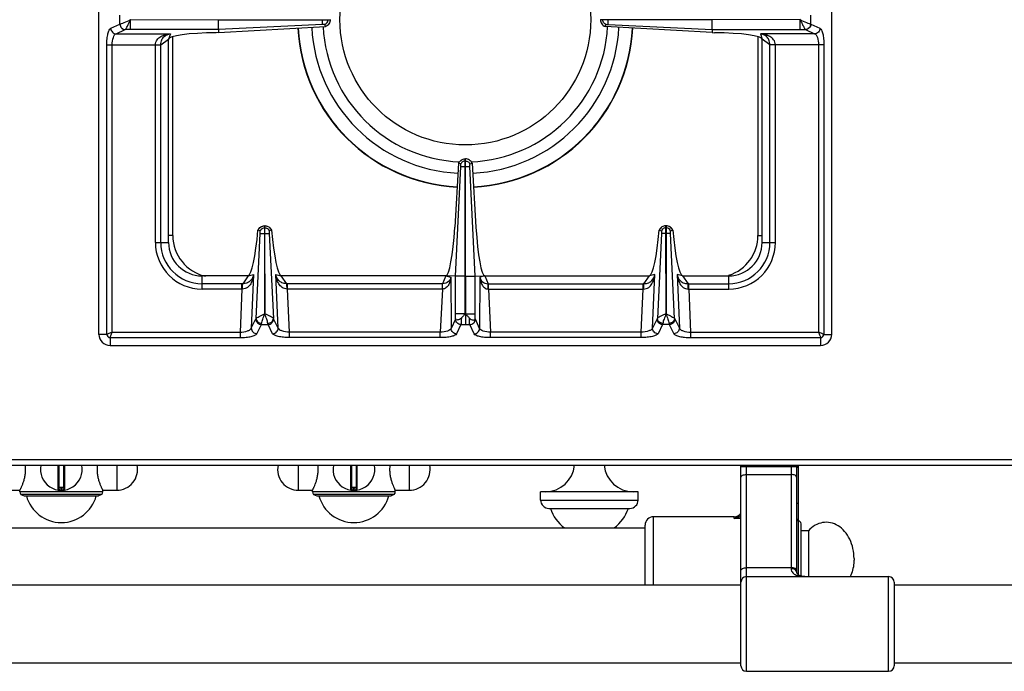
# Model space of a CAD drawing. Units: millimetres. Extents: x 226 to 2636, y -3 to 1916.
# Drawn here: x 923 to 1277, y -3 to 231 of the extents above; entities that cross this region are included whole.
import ezdxf

# ---------------------------------------------------------------- set-up
doc = ezdxf.new("R2010")
doc.units = ezdxf.units.MM
doc.header["$LTSCALE"] = 165
doc.layers.get('0').update_dxf_attribs({"linetype": 'CONTINUOUS'})
doc.layers.add('AXES', color=7, linetype='CONTINUOUS')

msp = doc.modelspace()

# ---------------------------------------------------------------- linework, layer by layer
at = {"color": 7, "linetype": 'CONTINUOUS'}
for p, q in [((951.75, 117.86), (951.75, 623.86)), ((1214.75, 117.86), (1214.75, 623.86)), ((994.66, 230.81), (1034.75, 230.81)), ((994.66, 227.28), (994.66, 230.81)), ((1034.75, 230.91), (1034.75, 230.81)), ((1131.75, 230.91), (1131.75, 230.81)), ((1171.83, 230.81), (1131.75, 230.81)), ((1171.83, 227.28), (1171.83, 230.81)), ((994.7, 226.19), (993.86, 226.18)), ((994.67, 227.28), (994.7, 226.19)), ((994.7, 226.19), (1033.1, 228.37)), ((1033.11, 228.38), (1032.84, 229.13)), ((1133.39, 228.38), (1133.66, 229.13)), ((1171.8, 226.19), (1133.39, 228.37)), ((1171.82, 227.28), (1171.8, 226.19)), ((1171.8, 226.19), (1172.64, 226.18)), ((976.75, 150.86), (976.75, 223.86)), ((1189.75, 150.86), (1189.75, 223.86)), ((1083.15, 180.86), (1083.35, 180.86)), ((1083.15, 138.78), (1083.15, 180.86)), ((1083.35, 138.78), (1083.35, 180.86)), ((1080.82, 179.34), (1079.45, 156.3)), ((1079.73, 138.78), (1081.62, 178.11)), ((1079.74, 138.78), (1081.62, 178.11)), ((1081.58, 179.05), (1080.82, 179.34)), ((1081.58, 179.04), (1080.82, 179.34)), ((1086.76, 138.78), (1084.87, 178.11)), ((1086.76, 138.78), (1084.87, 178.11)), ((1084.92, 179.04), (1085.68, 179.34)), ((1084.92, 179.05), (1085.68, 179.34)), ((1085.68, 179.34), (1087.05, 156.3)), ((1011.2, 156.86), (1011.3, 156.86)), ((1011.2, 156.86), (1011.2, 154.11)), ((1011.3, 154.11), (1011.3, 156.86)), ((1155.3, 156.86), (1155.2, 156.86)), ((1155.2, 154.11), (1155.2, 156.86)), ((1155.3, 156.86), (1155.3, 154.11)), ((1008.86, 155.29), (1008.82, 155.3)), ((1009.62, 155.02), (1008.86, 155.29)), ((1011.2, 154.11), (1011.27, 125.23)), ((1011.27, 125.23), (1011.3, 154.11)), ((1013.64, 155.29), (1012.87, 155.02)), ((1013.67, 155.3), (1013.64, 155.29)), ((1152.82, 155.3), (1152.86, 155.29)), ((1152.86, 155.29), (1153.62, 155.02)), ((1155.27, 125.23), (1155.2, 154.11)), ((1155.3, 154.11), (1155.27, 125.23)), ((1156.87, 155.02), (1157.64, 155.29)), ((1157.64, 155.29), (1157.67, 155.3)), ((1005.34, 138.86), (988.75, 138.86)), ((1076.25, 138.86), (1017.16, 138.86)), ((1079.73, 138.78), (1076.25, 138.86)), ((1079.73, 123.6), (1079.73, 138.78)), ((1083.15, 138.78), (1083.24, 125.24)), ((1083.35, 138.78), (1083.29, 125.24)), ((1086.76, 138.78), (1090.25, 138.86)), ((1086.76, 123.6), (1086.76, 138.78)), ((1090.25, 138.86), (1149.34, 138.86)), ((1161.16, 138.86), (1177.75, 138.86)), ((955.75, 113.86), (1210.75, 113.86)), ((227.75, 70.86), (1628.75, 70.86)), ((937.25, 70.86), (937.25, 62.16)), ((939.25, 62.16), (939.25, 70.86)), ((1042.25, 70.86), (1042.25, 62.16)), ((1044.25, 62.16), (1044.25, 70.86)), ((1182.15, 28.86), (1182.15, 70.86)), ((1202.15, 70.86), (1202.15, 32.61)), ((1202.75, 70.86), (1202.75, 31.48)), ((952.75, 60.4), (923.75, 60.4)), ((923.75, 60.4), (924.9, 59.86)), ((939.05, 62.86), (937.45, 62.86)), ((952.75, 60.4), (951.6, 59.86)), ((1057.75, 60.4), (1028.75, 60.4)), ((1028.75, 60.4), (1029.9, 59.86)), ((1044.05, 62.86), (1042.45, 62.86)), ((1057.75, 60.4), (1056.6, 59.86)), ((1110.25, 58.36), (1110.25, 61.36)), ((1145.25, 58.36), (1145.25, 61.36)), ((924.9, 59.86), (951.6, 59.86)), ((1029.9, 59.86), (1056.6, 59.86)), ((1113.25, 55.36), (1142.25, 55.36)), ((1179.75, 52.36), (1150.75, 52.36)), ((1203.75, 31.04), (1203.75, 49.86)), ((1147.75, 27.86), (1147.75, 49.36)), ((1182.15, -1.14), (1182.15, 28.86)), ((1237.15, 28.86), (1237.15, -1.14))]:
    msp.add_line(p, q, dxfattribs=at)
at = {"color": 9, "linetype": 'CONTINUOUS'}
for p, q in [((959.26, 229.25), (959.26, 232.47)), ((963.12, 230.86), (994.66, 230.81)), ((963.12, 227.28), (963.12, 230.81)), ((1032, 230.81), (1032, 230.91)), ((1033.98, 230.81), (1033.98, 230.91)), ((1132.51, 230.81), (1132.51, 230.91)), ((1134.5, 230.81), (1134.5, 230.91)), ((1203.37, 230.86), (1171.83, 230.81)), ((1203.37, 227.28), (1203.37, 230.81)), ((1207.24, 229.25), (1207.24, 232.47)), ((955.98, 227.75), (959.26, 229.25)), ((957.91, 225.76), (961.19, 227.27)), ((959.26, 229.25), (959.3, 229.26)), ((961.19, 227.27), (961.21, 227.28)), ((994.67, 227.28), (961.21, 227.28)), ((1032, 229.14), (994.67, 227.28)), ((1134.5, 229.14), (1171.82, 227.28)), ((1171.82, 227.28), (1205.28, 227.28)), ((1205.28, 227.28), (1205.3, 227.27)), ((1205.3, 227.27), (1208.59, 225.76)), ((1207.2, 229.26), (1207.24, 229.25)), ((1207.24, 229.25), (1210.52, 227.75)), ((957.91, 225.76), (977.38, 225.76)), ((973.93, 221.85), (976.75, 223.86)), ((977.38, 225.76), (976.75, 223.86)), ((978.25, 153.36), (978.25, 224.76)), ((1188.25, 224.76), (1188.25, 153.36)), ((1208.59, 225.76), (1189.12, 225.76)), ((1189.12, 225.76), (1189.75, 223.86)), ((1192.57, 221.85), (1189.75, 223.86)), ((954.57, 221.79), (973.93, 221.79)), ((954.57, 117.86), (954.57, 221.79)), ((956.5, 118.61), (956.5, 221.79)), ((972, 150.86), (972, 221.79)), ((973.93, 150.86), (973.93, 221.85)), ((1192.57, 150.86), (1192.57, 221.85)), ((1211.93, 221.79), (1192.57, 221.79)), ((1194.5, 150.86), (1194.5, 221.79)), ((1210, 221.79), (1210, 118.61)), ((1211.93, 221.79), (1211.93, 117.86)), ((1083.25, 178.11), (1083.25, 180.86)), ((1081.62, 178.11), (1084.87, 178.11)), ((1083.15, 180.09), (1083.35, 180.09)), ((1083.24, 125.24), (1083.25, 178.11)), ((1011.2, 156.09), (1011.3, 156.09)), ((1155.3, 156.09), (1155.2, 156.09)), ((978.25, 153.36), (976.75, 153.36)), ((1008.15, 123.6), (1009.64, 154.12)), ((1011.2, 154.11), (1011.3, 154.11)), ((1012.86, 154.11), (1014.35, 123.6)), ((1153.64, 154.11), (1152.15, 123.6)), ((1155.3, 154.11), (1155.2, 154.11)), ((1158.35, 123.6), (1156.86, 154.12)), ((1188.25, 153.36), (1189.75, 153.36)), ((972, 150.86), (976.75, 150.86)), ((1189.75, 150.86), (1194.5, 150.86)), ((988.75, 134.11), (988.75, 138.86)), ((1005.34, 138.86), (1003.33, 136.04)), ((1005.34, 138.86), (1007.27, 139.31)), ((1007.27, 139.31), (1006.43, 120.11)), ((1015.23, 139.31), (1017.16, 138.86)), ((1016.07, 120.11), (1015.23, 139.31)), ((1019.16, 136.04), (1017.16, 138.86)), ((1076.25, 138.86), (1075.04, 136.04)), ((1076.25, 138.86), (1078.03, 138.4)), ((1078.03, 138.4), (1078.14, 119.98)), ((1083.15, 138.78), (1079.73, 138.78)), ((1083.35, 138.78), (1086.76, 138.78)), ((1088.47, 138.4), (1088.36, 119.98)), ((1090.25, 138.86), (1088.47, 138.4)), ((1090.25, 138.86), (1091.45, 136.04)), ((1147.33, 136.04), (1149.34, 138.86)), ((1151.27, 139.31), (1149.34, 138.86)), ((1150.43, 120.11), (1151.27, 139.31)), ((1161.16, 138.86), (1159.23, 139.31)), ((1159.23, 139.31), (1160.07, 120.11)), ((1161.16, 138.86), (1163.16, 136.04)), ((1177.75, 134.11), (1177.75, 138.86)), ((1003.07, 136.04), (988.75, 136.04)), ((1003.07, 134.11), (1003.07, 136.04)), ((1075.04, 136.04), (1019.43, 136.04)), ((1019.43, 134.11), (1019.43, 136.04)), ((1074.99, 134.11), (1074.99, 136.04)), ((1091.45, 136.04), (1147.07, 136.04)), ((1091.5, 134.11), (1091.5, 136.04)), ((1147.07, 134.11), (1147.07, 136.04)), ((1163.43, 136.04), (1177.75, 136.04)), ((1163.43, 134.11), (1163.43, 136.04)), ((1003.07, 134.11), (988.75, 134.11)), ((1003.07, 134.11), (1002.39, 118.61)), ((1074.99, 134.11), (1019.43, 134.11)), ((1020.11, 118.61), (1019.43, 134.11)), ((1074.99, 134.11), (1074.26, 118.61)), ((1091.5, 134.11), (1147.07, 134.11)), ((1091.5, 134.11), (1092.24, 118.61)), ((1146.39, 118.61), (1147.07, 134.11)), ((1163.43, 134.11), (1177.75, 134.11)), ((1163.43, 134.11), (1164.11, 118.61)), ((1083.15, 125.24), (1079.73, 125.24)), ((1083.26, 125.29), (1083.25, 121.37)), ((1083.35, 125.24), (1086.76, 125.24)), ((1006.43, 120.11), (1008.08, 123.39)), ((1008.41, 118.09), (1010.06, 121.37)), ((1010.06, 121.37), (1012.44, 121.37)), ((1014.09, 118.09), (1012.44, 121.37)), ((1016.07, 120.11), (1014.42, 123.39)), ((1079.66, 123.3), (1078.14, 119.98)), ((1081.64, 121.37), (1080.12, 118.05)), ((1081.64, 121.37), (1084.85, 121.37)), ((1086.38, 118.05), (1084.85, 121.37)), ((1088.36, 119.98), (1086.84, 123.3)), ((1152.08, 123.39), (1150.43, 120.11)), ((1154.06, 121.37), (1152.41, 118.09)), ((1156.44, 121.37), (1154.06, 121.37)), ((1156.44, 121.37), (1158.09, 118.09)), ((1158.42, 123.39), (1160.07, 120.11)), ((954.57, 117.86), (951.75, 117.86)), ((955.75, 116.68), (1002.39, 116.68)), ((955.75, 116.68), (955.75, 113.86)), ((956.5, 118.61), (1002.39, 118.61)), ((1002.39, 118.61), (1002.39, 116.68)), ((1074.26, 118.61), (1020.11, 118.61)), ((1020.11, 116.68), (1020.11, 118.61)), ((1074.26, 116.68), (1020.11, 116.68)), ((1074.26, 116.68), (1074.26, 118.61)), ((1146.39, 118.61), (1092.24, 118.61)), ((1092.24, 116.68), (1092.24, 118.61)), ((1146.39, 116.68), (1092.24, 116.68)), ((1146.39, 116.68), (1146.39, 118.61)), ((1164.11, 118.61), (1210, 118.61)), ((1164.11, 118.61), (1164.11, 116.68)), ((1164.11, 116.68), (1210.75, 116.68)), ((1210.75, 116.68), (1210.75, 113.86)), ((1211.93, 117.86), (1214.75, 117.86)), ((225.75, 72.86), (1630.75, 72.86)), ((937.02, 70.86), (937.02, 61.96)), ((937.45, 62.86), (937.45, 70.86)), ((939.05, 70.86), (939.05, 62.86)), ((939.48, 61.96), (939.48, 70.86)), ((1042.02, 70.86), (1042.02, 61.96)), ((1042.45, 62.86), (1042.45, 70.86)), ((1044.05, 70.86), (1044.05, 62.86)), ((1044.48, 61.96), (1044.48, 70.86)), ((1184.15, -3.14), (1184.15, 70.86)), ((1200.15, 70.86), (1200.15, 33.67)), ((1182.15, 70.36), (1202.15, 70.36)), ((1184.15, 67.54), (1200.15, 67.54)), ((1202.75, 70.56), (1202.15, 70.56)), ((939.25, 62.66), (937.25, 62.66)), ((938.15, 62.86), (938.15, 62.06)), ((938.15, 62.06), (938.15, 61.86)), ((938.35, 62.06), (938.35, 62.86)), ((938.35, 62.06), (938.35, 61.86)), ((1044.25, 62.66), (1042.25, 62.66)), ((1043.15, 62.86), (1043.15, 62.06)), ((1043.15, 62.06), (1043.15, 61.86)), ((1043.35, 62.06), (1043.35, 62.86)), ((1043.35, 62.06), (1043.35, 61.86)), ((1110.25, 58.36), (1145.25, 58.36)), ((1150.75, 27.86), (1150.75, 52.36)), ((1179.75, 51.7), (1179.75, 52.36)), ((1182.15, 51.7), (1179.75, 51.7)), ((1200.15, 34.04), (1184.15, 34.04)), ((1235.15, -3.14), (1235.15, 30.86))]:
    msp.add_line(p, q, dxfattribs=at)
at = {"color": 7, "linetype": 'CONTINUOUS'}
msp.add_lwpolyline([(1205.07, 30.86), (1204.55, 30.88), (1203.97, 30.97), (1203.45, 31.12), (1203.02, 31.31), (1202.68, 31.52), (1202.44, 31.76), (1202.28, 32.01), (1202.18, 32.31), (1202.15, 32.61)], dxfattribs=at)
for centre, radius, start, end in [((1083.25, 230.86), 60.2, 182.9163, 267.1994), ((1083.25, 230.86), 55.2, 182.876, 267.2529), ((1083.25, 230.86), 51.1, 182.8508, 267.6955), ((1083.25, 230.86), 51.1, 272.3045, 357.1492), ((1083.25, 230.86), 55.2, 272.7471, 357.124), ((1083.25, 230.86), 60.2, 272.8006, 357.0837), ((1011.32, 154.15), 2.75, 144.934, 155.207), ((1011.25, 154.3), 2.56, 91.0882, 93.0695), ((1011.25, 154.3), 2.56, 86.9267, 88.9118), ((1155.25, 154.3), 2.56, 91.0882, 93.0733), ((1155.25, 154.3), 2.56, 86.9305, 88.9118), ((1155.18, 154.15), 2.75, 24.793, 35.066), ((1011.18, 154.15), 2.74, 24.784, 28.0953), ((1155.31, 154.15), 2.74, 151.9047, 155.216), ((988.75, 150.86), 12, 180, 270), ((1177.75, 150.86), 12, 270, 360), ((955.75, 117.86), 4, 180, 270), ((1210.75, 117.86), 4, 270, 360), ((938.25, 69.36), 7.5, 168.4356, 11.5644), ((1043.25, 69.36), 7.5, 168.4356, 11.5644), ((937.05, 62.16), 0.2, 260.5386, 360), ((937.45, 62.66), 0.2, 90, 180), ((939.05, 62.66), 0.2, 0, 90), ((939.45, 62.16), 0.2, 180, 279.4614), ((1042.05, 62.16), 0.2, 260.5386, 360), ((1042.45, 62.66), 0.2, 90, 180), ((1044.05, 62.66), 0.2, 0, 90), ((1044.45, 62.16), 0.2, 180, 279.4614), ((1113.25, 58.36), 3, 180, 270), ((1142.25, 58.36), 3, 270, 360), ((1179.75, 55.36), 3, 270, 322.9589), ((1150.75, 49.36), 3, 90, 180), ((1202.75, 49.86), 1, 0, 90), ((1184.15, 28.86), 2, 90, 180), ((1235.15, 28.86), 2, 0, 90), ((1184.15, -1.14), 2, 180, 270), ((1235.15, -1.14), 2, 270, 360)]:
    msp.add_arc(centre, radius, start, end, dxfattribs=at)
at = {"color": 9, "linetype": 'CONTINUOUS'}
for centre, radius, start, end in [((1083.25, 230.86), 60.08, 182.9067, 267.1993), ((1083.25, 230.86), 60.08, 272.8007, 357.0933), ((993.25, 153.36), 15, 180, 257.6197), ((1173.25, 153.36), 15, 287.9206, 360), ((988.75, 150.86), 16.75, 180, 270), ((988.75, 150.86), 14.82, 180, 270), ((1177.75, 150.86), 16.75, 270, 360), ((1177.75, 150.86), 14.82, 270, 360), ((1003.07, 113.65), 22.39, 89.3132, 90.0003), ((1019.43, 113.65), 22.39, 89.9997, 90.6868), ((1147.07, 113.65), 22.39, 89.3132, 90.0003), ((1163.43, 113.65), 22.39, 89.9997, 90.6868), ((1003.28, 124.12), 9.99, 90.2193, 91.2472), ((1019.21, 124.12), 9.99, 88.7528, 89.7807), ((1147.28, 124.12), 9.99, 90.2193, 91.2472), ((1163.21, 124.12), 9.99, 88.7528, 89.7807), ((938.25, 69.36), 7.3, 269.2158, 270.7842), ((1043.25, 69.36), 7.3, 269.2158, 270.7842), ((1179.19, 55.78), 3.7, 321.3862, 322.8878), ((1201.36, 32.52), 0.806, 31.4333, 34.8612)]:
    msp.add_arc(centre, radius, start, end, dxfattribs=at)
at = {"color": 7, "linetype": 'CONTINUOUS'}
for centre, major_axis, ratio, start_param, end_param in [((995.75, 223.86), (19, 0), 0.122785, 1.670592, 3.141593), ((1170.75, 223.86), (19, 0), 0.122785, 6.283185, 7.754186), ((1077.12, 158.86), (0.89, 20), 0.122664, -3.136155, -1.693501), ((1089.38, 158.86), (-0.89, 20), 0.122664, 1.693501, 3.136155), ((1006.31, 163.84), (1.11, 25), 0.122664, -3.095908, -1.913937), ((1016.19, 163.84), (-1.11, 25), 0.122664, 1.913937, 3.095908), ((1150.31, 163.84), (1.11, 25), 0.122664, -3.095908, -1.913937), ((1160.19, 163.84), (-1.11, 25), 0.122664, 1.913937, 3.095908)]:
    msp.add_ellipse(centre, major_axis=major_axis, ratio=ratio, start_param=start_param, end_param=end_param, dxfattribs=at)
at = {"color": 9, "linetype": 'CONTINUOUS'}
for points, knots in [([(959.3, 229.26), (959.5, 229.3), (960.01, 229.51), (961.29, 230.02), (962.35, 230.52), (963.13, 230.86)], [0, 0, 0, 0, 0.150018, 0.38749, 1, 1, 1, 1]), ([(961.21, 227.28), (961.33, 227.39), (961.56, 227.82), (962, 228.59), (962.51, 229.66), (962.91, 230.42), (963.11, 230.83)], [0, 0, 0, 0, 0.124771, 0.356888, 0.661197, 1, 1, 1, 1]), ([(1203.37, 230.86), (1204.14, 230.52), (1205.21, 230.02), (1206.49, 229.5), (1206.99, 229.3), (1207.2, 229.26)], [0, 0, 0, 0, 0.612555, 0.850025, 1, 1, 1, 1]), ([(1203.39, 230.83), (1203.58, 230.42), (1203.99, 229.66), (1204.5, 228.59), (1204.93, 227.82), (1205.16, 227.39), (1205.28, 227.28)], [0, 0, 0, 0, 0.338819, 0.643157, 0.875256, 1, 1, 1, 1]), ([(954.57, 221.79), (954.57, 222.51), (954.63, 223.86), (954.91, 225.66), (955.29, 226.95), (955.73, 227.63), (955.98, 227.75)], [0, 0, 0, 0, 0.344626, 0.644634, 0.86694, 1, 1, 1, 1]), ([(955.98, 227.75), (955.99, 227.25), (956.41, 226.23), (957.42, 225.78), (957.91, 225.76)], [0, 0, 0, 0, 0.504622, 1, 1, 1, 1]), ([(959.26, 229.25), (959.28, 228.75), (959.69, 227.74), (960.7, 227.28), (961.19, 227.27)], [0, 0, 0, 0, 0.504622, 1, 1, 1, 1]), ([(959.3, 229.26), (959.32, 228.76), (959.73, 227.76), (960.73, 227.3), (961.21, 227.28)], [0, 0, 0, 0, 0.506332, 1, 1, 1, 1]), ([(1207.2, 229.26), (1207.18, 228.76), (1206.77, 227.76), (1205.77, 227.3), (1205.28, 227.28)], [0, 0, 0, 0, 0.506334, 1, 1, 1, 1]), ([(1207.24, 229.25), (1207.22, 228.75), (1206.8, 227.74), (1205.8, 227.28), (1205.3, 227.27)], [0, 0, 0, 0, 0.504622, 1, 1, 1, 1]), ([(1210.52, 227.75), (1210.5, 227.25), (1210.09, 226.23), (1209.08, 225.78), (1208.59, 225.76)], [0, 0, 0, 0, 0.504622, 1, 1, 1, 1]), ([(1210.52, 227.75), (1210.77, 227.63), (1211.2, 226.95), (1211.59, 225.66), (1211.87, 223.86), (1211.93, 222.51), (1211.93, 221.79)], [0, 0, 0, 0, 0.132983, 0.3552, 0.655217, 1, 1, 1, 1]), ([(956.5, 221.79), (956.5, 222.71), (956.65, 223.97), (957.26, 225.3), (957.7, 225.7), (957.91, 225.76)], [0, 0, 0, 0, 0.623643, 0.846125, 1, 1, 1, 1]), ([(971.99, 221.79), (971.99, 222.45), (972.44, 223.74), (973.95, 224.91), (975.63, 225.54), (976.8, 225.72), (977.38, 225.76)], [0, 0, 0, 0, 0.268431, 0.517391, 0.759114, 1, 1, 1, 1]), ([(973.93, 221.85), (973.94, 222.46), (974.16, 223.56), (975.31, 225.12), (976.58, 225.64), (977.38, 225.76)], [0, 0, 0, 0, 0.322809, 0.571991, 1, 1, 1, 1]), ([(1192.57, 221.85), (1192.55, 222.46), (1192.34, 223.56), (1191.18, 225.12), (1189.91, 225.64), (1189.12, 225.76)], [0, 0, 0, 0, 0.322809, 0.571991, 1, 1, 1, 1]), ([(1194.5, 221.79), (1194.51, 222.45), (1194.06, 223.74), (1192.55, 224.91), (1190.87, 225.54), (1189.7, 225.72), (1189.12, 225.76)], [0, 0, 0, 0, 0.268431, 0.517391, 0.759114, 1, 1, 1, 1]), ([(1208.59, 225.76), (1208.8, 225.7), (1209.24, 225.3), (1209.85, 223.97), (1210, 222.71), (1210, 221.79)], [0, 0, 0, 0, 0.153794, 0.376194, 1, 1, 1, 1]), ([(972, 221.83), (972.21, 221.83), (972.86, 221.84), (973.5, 221.84), (973.93, 221.85)], [0, 0, 0, 0, 0.332763, 1, 1, 1, 1]), ([(1194.5, 221.83), (1194.28, 221.83), (1193.64, 221.84), (1193, 221.84), (1192.57, 221.85)], [0, 0, 0, 0, 0.332763, 1, 1, 1, 1]), ([(1083.15, 180.09), (1082.82, 180.08), (1082.17, 179.86), (1081.72, 179.34), (1081.58, 179.05)], [0, 0, 0, 0, 0.501198, 1, 1, 1, 1]), ([(1083.35, 180.09), (1083.67, 180.08), (1084.33, 179.86), (1084.77, 179.34), (1084.92, 179.05)], [0, 0, 0, 0, 0.501198, 1, 1, 1, 1]), ([(1008.86, 155.29), (1009.05, 155.74), (1009.71, 156.54), (1010.71, 156.85), (1011.2, 156.86)], [0, 0, 0, 0, 0.498737, 1, 1, 1, 1]), ([(1011.3, 156.86), (1011.79, 156.85), (1012.78, 156.54), (1013.44, 155.74), (1013.64, 155.29)], [0, 0, 0, 0, 0.501263, 1, 1, 1, 1]), ([(1155.2, 156.86), (1154.71, 156.85), (1153.71, 156.54), (1153.05, 155.74), (1152.86, 155.29)], [0, 0, 0, 0, 0.501263, 1, 1, 1, 1]), ([(1157.64, 155.29), (1157.44, 155.74), (1156.78, 156.54), (1155.79, 156.85), (1155.3, 156.86)], [0, 0, 0, 0, 0.498737, 1, 1, 1, 1]), ([(1009.64, 154.11), (1009.7, 154.11), (1010.22, 154.12), (1010.74, 154.11), (1011.2, 154.11)], [0, 0, 0, 0, 0.108844, 1, 1, 1, 1]), ([(1011.3, 154.11), (1011.48, 154.11), (1012, 154.11), (1012.52, 154.1), (1012.86, 154.11)], [0, 0, 0, 0, 0.358472, 1, 1, 1, 1]), ([(1155.2, 154.11), (1155.01, 154.11), (1154.49, 154.11), (1153.97, 154.1), (1153.64, 154.11)], [0, 0, 0, 0, 0.358472, 1, 1, 1, 1]), ([(1156.86, 154.11), (1156.8, 154.11), (1156.28, 154.12), (1155.76, 154.11), (1155.3, 154.11)], [0, 0, 0, 0, 0.108844, 1, 1, 1, 1]), ([(1007.27, 139.31), (1007.2, 138.74), (1006.97, 137.61), (1006.29, 135.99), (1005.13, 134.56), (1003.88, 134.11), (1003.24, 134.11)], [0, 0, 0, 0, 0.241303, 0.483372, 0.732274, 1, 1, 1, 1]), ([(1007.27, 139.31), (1007.11, 138.53), (1006.54, 137.31), (1005, 136.23), (1003.93, 136.04), (1003.33, 136.04)], [0, 0, 0, 0, 0.429786, 0.678658, 1, 1, 1, 1]), ([(1019.16, 136.04), (1018.57, 136.04), (1017.5, 136.23), (1015.95, 137.31), (1015.39, 138.53), (1015.23, 139.31)], [0, 0, 0, 0, 0.3213, 0.570191, 1, 1, 1, 1]), ([(1019.25, 134.11), (1018.62, 134.11), (1017.37, 134.56), (1016.2, 135.99), (1015.52, 137.61), (1015.3, 138.74), (1015.23, 139.31)], [0, 0, 0, 0, 0.267692, 0.516599, 0.758699, 1, 1, 1, 1]), ([(1078.03, 138.4), (1078, 137.94), (1077.86, 137.01), (1077.37, 135.69), (1076.48, 134.51), (1075.5, 134.12), (1074.99, 134.11)], [0, 0, 0, 0, 0.243123, 0.486294, 0.735271, 1, 1, 1, 1]), ([(1078.03, 138.4), (1077.93, 137.84), (1077.28, 136.53), (1075.83, 136.06), (1075.04, 136.04)], [0, 0, 0, 0, 0.419574, 1, 1, 1, 1]), ([(1088.47, 138.4), (1088.5, 137.94), (1088.64, 137.01), (1089.13, 135.69), (1090.01, 134.51), (1091, 134.12), (1091.5, 134.11)], [0, 0, 0, 0, 0.243123, 0.486294, 0.735271, 1, 1, 1, 1]), ([(1088.47, 138.4), (1088.57, 137.84), (1089.22, 136.53), (1090.67, 136.06), (1091.45, 136.04)], [0, 0, 0, 0, 0.419574, 1, 1, 1, 1]), ([(1147.24, 134.11), (1147.88, 134.11), (1149.13, 134.56), (1150.29, 135.99), (1150.97, 137.61), (1151.2, 138.74), (1151.27, 139.31)], [0, 0, 0, 0, 0.267692, 0.516599, 0.758699, 1, 1, 1, 1]), ([(1147.33, 136.04), (1147.93, 136.04), (1149, 136.23), (1150.54, 137.31), (1151.11, 138.53), (1151.27, 139.31)], [0, 0, 0, 0, 0.3213, 0.570191, 1, 1, 1, 1]), ([(1159.23, 139.31), (1159.3, 138.74), (1159.52, 137.61), (1160.2, 135.99), (1161.37, 134.56), (1162.62, 134.11), (1163.25, 134.11)], [0, 0, 0, 0, 0.241303, 0.483372, 0.732274, 1, 1, 1, 1]), ([(1159.23, 139.31), (1159.39, 138.53), (1159.95, 137.31), (1161.5, 136.23), (1162.57, 136.04), (1163.16, 136.04)], [0, 0, 0, 0, 0.429786, 0.678658, 1, 1, 1, 1]), ([(1003.24, 134.11), (1003.25, 134.52), (1003.27, 135.16), (1003.29, 135.81), (1003.33, 136.04)], [0, 0, 0, 0, 0.629717, 1, 1, 1, 1]), ([(1019.25, 134.11), (1019.25, 134.52), (1019.22, 135.16), (1019.21, 135.81), (1019.16, 136.04)], [0, 0, 0, 0, 0.629719, 1, 1, 1, 1]), ([(1075.02, 134.11), (1075.02, 134.32), (1075.03, 134.97), (1075.03, 135.61), (1075.04, 136.04)], [0, 0, 0, 0, 0.332786, 1, 1, 1, 1]), ([(1091.47, 134.11), (1091.47, 134.32), (1091.47, 134.97), (1091.47, 135.61), (1091.45, 136.04)], [0, 0, 0, 0, 0.332786, 1, 1, 1, 1]), ([(1147.24, 134.11), (1147.25, 134.52), (1147.27, 135.16), (1147.29, 135.81), (1147.33, 136.04)], [0, 0, 0, 0, 0.629719, 1, 1, 1, 1]), ([(1163.25, 134.11), (1163.25, 134.52), (1163.22, 135.16), (1163.21, 135.81), (1163.16, 136.04)], [0, 0, 0, 0, 0.629717, 1, 1, 1, 1]), ([(1008.15, 123.6), (1008.24, 123.71), (1008.61, 123.93), (1009.27, 124.3), (1010.01, 124.64), (1010.67, 124.96), (1011.01, 125.15), (1011.2, 125.21)], [0, 0, 0, 0, 0.130234, 0.3608, 0.662384, 0.828858, 1, 1, 1, 1]), ([(1010.13, 121.79), (1010.19, 122.3), (1010.6, 123.45), (1011.03, 124.58), (1011.25, 125.24)], [0, 0, 0, 0, 0.427366, 1, 1, 1, 1]), ([(1012.37, 121.79), (1012.3, 122.3), (1011.89, 123.45), (1011.47, 124.58), (1011.25, 125.24)], [0, 0, 0, 0, 0.427498, 1, 1, 1, 1]), ([(1014.35, 123.6), (1014.26, 123.72), (1013.89, 123.93), (1013.22, 124.3), (1012.48, 124.64), (1011.82, 124.96), (1011.48, 125.15), (1011.29, 125.22)], [0, 0, 0, 0, 0.130353, 0.361075, 0.66266, 0.829026, 1, 1, 1, 1]), ([(1081.81, 123.72), (1081.79, 123.23), (1081.76, 122.44), (1081.71, 121.65), (1081.64, 121.37)], [0, 0, 0, 0, 0.631736, 1, 1, 1, 1]), ([(1084.85, 121.37), (1084.79, 121.65), (1084.74, 122.44), (1084.7, 123.23), (1084.69, 123.72)], [0, 0, 0, 0, 0.367936, 1, 1, 1, 1]), ([(1155.2, 125.21), (1155.01, 125.15), (1154.67, 124.96), (1154.01, 124.64), (1153.27, 124.3), (1152.61, 123.94), (1152.24, 123.71), (1152.15, 123.6)], [0, 0, 0, 0, 0.171149, 0.337638, 0.639296, 0.869814, 1, 1, 1, 1]), ([(1155.25, 125.24), (1155.03, 124.58), (1154.6, 123.45), (1154.19, 122.3), (1154.13, 121.79)], [0, 0, 0, 0, 0.572672, 1, 1, 1, 1]), ([(1155.25, 125.24), (1155.47, 124.58), (1155.89, 123.45), (1156.3, 122.3), (1156.37, 121.79)], [0, 0, 0, 0, 0.572621, 1, 1, 1, 1]), ([(1155.29, 125.22), (1155.48, 125.16), (1155.82, 124.96), (1156.48, 124.64), (1157.22, 124.3), (1157.89, 123.94), (1158.26, 123.72), (1158.35, 123.6)], [0, 0, 0, 0, 0.171035, 0.337464, 0.639123, 0.869727, 1, 1, 1, 1]), ([(1008.08, 123.39), (1008.07, 122.89), (1008.51, 121.83), (1009.55, 121.39), (1010.06, 121.37)], [0, 0, 0, 0, 0.495279, 1, 1, 1, 1]), ([(1008.15, 123.6), (1008.16, 123.14), (1008.66, 122.19), (1009.63, 121.82), (1010.13, 121.79)], [0, 0, 0, 0, 0.476731, 1, 1, 1, 1]), ([(1010.06, 121.37), (1010.07, 121.4), (1010.1, 121.53), (1010.12, 121.67), (1010.13, 121.79)], [0, 0, 0, 0, 0.191003, 1, 1, 1, 1]), ([(1012.37, 121.79), (1012.87, 121.82), (1013.84, 122.19), (1014.34, 123.14), (1014.35, 123.6)], [0, 0, 0, 0, 0.523259, 1, 1, 1, 1]), ([(1012.44, 121.37), (1012.43, 121.4), (1012.4, 121.53), (1012.38, 121.67), (1012.37, 121.79)], [0, 0, 0, 0, 0.191003, 1, 1, 1, 1]), ([(1012.44, 121.37), (1012.95, 121.39), (1013.99, 121.83), (1014.43, 122.89), (1014.42, 123.39)], [0, 0, 0, 0, 0.504721, 1, 1, 1, 1]), ([(1079.73, 123.6), (1079.73, 123.57), (1079.71, 123.47), (1079.69, 123.37), (1079.66, 123.3)], [0, 0, 0, 0, 0.31443, 1, 1, 1, 1]), ([(1081.64, 121.37), (1081.14, 121.39), (1080.13, 121.8), (1079.67, 122.81), (1079.66, 123.3)], [0, 0, 0, 0, 0.504622, 1, 1, 1, 1]), ([(1084.85, 121.37), (1085.35, 121.39), (1086.37, 121.8), (1086.82, 122.81), (1086.84, 123.3)], [0, 0, 0, 0, 0.504622, 1, 1, 1, 1]), ([(1086.84, 123.3), (1086.83, 123.32), (1086.8, 123.42), (1086.78, 123.52), (1086.76, 123.6)], [0, 0, 0, 0, 0.184668, 1, 1, 1, 1]), ([(1154.06, 121.37), (1153.55, 121.39), (1152.51, 121.83), (1152.07, 122.89), (1152.08, 123.39)], [0, 0, 0, 0, 0.504721, 1, 1, 1, 1]), ([(1154.13, 121.79), (1153.63, 121.82), (1152.66, 122.19), (1152.16, 123.14), (1152.15, 123.6)], [0, 0, 0, 0, 0.523271, 1, 1, 1, 1]), ([(1154.13, 121.79), (1154.12, 121.74), (1154.11, 121.6), (1154.08, 121.47), (1154.06, 121.37)], [0, 0, 0, 0, 0.30814, 1, 1, 1, 1]), ([(1158.35, 123.6), (1158.34, 123.14), (1157.84, 122.19), (1156.87, 121.82), (1156.37, 121.79)], [0, 0, 0, 0, 0.476729, 1, 1, 1, 1]), ([(1156.37, 121.79), (1156.37, 121.74), (1156.39, 121.6), (1156.41, 121.47), (1156.44, 121.37)], [0, 0, 0, 0, 0.30814, 1, 1, 1, 1]), ([(1158.42, 123.39), (1158.43, 122.89), (1157.99, 121.83), (1156.95, 121.39), (1156.44, 121.37)], [0, 0, 0, 0, 0.495279, 1, 1, 1, 1]), ([(956.5, 118.61), (956.11, 118.43), (955.55, 118.21), (954.92, 117.95), (954.66, 117.86), (954.57, 117.86)], [0, 0, 0, 0, 0.62244, 0.859036, 1, 1, 1, 1]), ([(954.57, 117.86), (954.57, 117.56), (954.82, 116.93), (955.45, 116.68), (955.75, 116.68)], [0, 0, 0, 0, 0.499999, 1, 1, 1, 1]), ([(955.75, 116.68), (955.77, 116.94), (956.09, 117.58), (956.32, 118.22), (956.5, 118.61)], [0, 0, 0, 0, 0.37719, 1, 1, 1, 1]), ([(1002.39, 118.61), (1003.31, 118.63), (1004.59, 118.81), (1005.94, 119.45), (1006.35, 119.89), (1006.43, 120.11)], [0, 0, 0, 0, 0.619382, 0.843526, 1, 1, 1, 1]), ([(1002.39, 116.68), (1003.11, 116.68), (1004.46, 116.74), (1006.28, 117.02), (1007.58, 117.41), (1008.28, 117.84), (1008.41, 118.09)], [0, 0, 0, 0, 0.342859, 0.64192, 0.86504, 1, 1, 1, 1]), ([(1006.43, 120.11), (1006.42, 119.6), (1006.86, 118.55), (1007.9, 118.11), (1008.41, 118.09)], [0, 0, 0, 0, 0.495279, 1, 1, 1, 1]), ([(1014.09, 118.09), (1014.6, 118.11), (1015.64, 118.55), (1016.07, 119.6), (1016.07, 120.11)], [0, 0, 0, 0, 0.504721, 1, 1, 1, 1]), ([(1020.11, 116.68), (1019.39, 116.68), (1018.04, 116.74), (1016.22, 117.02), (1014.91, 117.41), (1014.21, 117.84), (1014.09, 118.09)], [0, 0, 0, 0, 0.342878, 0.641947, 0.865054, 1, 1, 1, 1]), ([(1020.11, 118.61), (1019.19, 118.63), (1017.91, 118.81), (1016.56, 119.45), (1016.15, 119.89), (1016.07, 120.11)], [0, 0, 0, 0, 0.619408, 0.843541, 1, 1, 1, 1]), ([(1078.14, 119.98), (1078.07, 119.78), (1077.66, 119.37), (1076.37, 118.8), (1075.14, 118.63), (1074.26, 118.61)], [0, 0, 0, 0, 0.151691, 0.375894, 1, 1, 1, 1]), ([(1080.12, 118.05), (1080.01, 117.8), (1079.32, 117.38), (1078.06, 117.01), (1076.28, 116.74), (1074.96, 116.68), (1074.26, 116.68)], [0, 0, 0, 0, 0.13337, 0.356684, 0.656597, 1, 1, 1, 1]), ([(1080.12, 118.05), (1079.62, 118.07), (1078.61, 118.49), (1078.15, 119.49), (1078.14, 119.98)], [0, 0, 0, 0, 0.504622, 1, 1, 1, 1]), ([(1086.38, 118.05), (1086.88, 118.07), (1087.89, 118.49), (1088.34, 119.49), (1088.36, 119.98)], [0, 0, 0, 0, 0.504622, 1, 1, 1, 1]), ([(1092.24, 116.68), (1091.54, 116.68), (1090.22, 116.74), (1088.44, 117.01), (1087.17, 117.38), (1086.49, 117.8), (1086.38, 118.05)], [0, 0, 0, 0, 0.343332, 0.643238, 0.866588, 1, 1, 1, 1]), ([(1092.24, 118.61), (1091.35, 118.63), (1090.13, 118.8), (1088.83, 119.37), (1088.43, 119.78), (1088.36, 119.98)], [0, 0, 0, 0, 0.62403, 0.848265, 1, 1, 1, 1]), ([(1150.43, 120.11), (1150.35, 119.89), (1149.94, 119.45), (1148.59, 118.81), (1147.31, 118.63), (1146.39, 118.61)], [0, 0, 0, 0, 0.156376, 0.380433, 1, 1, 1, 1]), ([(1152.41, 118.09), (1152.28, 117.84), (1151.59, 117.41), (1150.28, 117.02), (1148.46, 116.74), (1147.11, 116.68), (1146.39, 116.68)], [0, 0, 0, 0, 0.134867, 0.357888, 0.656964, 1, 1, 1, 1]), ([(1152.41, 118.09), (1151.9, 118.11), (1150.86, 118.55), (1150.42, 119.6), (1150.43, 120.11)], [0, 0, 0, 0, 0.504721, 1, 1, 1, 1]), ([(1160.07, 120.11), (1160.07, 119.6), (1159.64, 118.55), (1158.6, 118.11), (1158.09, 118.09)], [0, 0, 0, 0, 0.495279, 1, 1, 1, 1]), ([(1158.09, 118.09), (1158.21, 117.84), (1158.91, 117.41), (1160.22, 117.02), (1162.03, 116.74), (1163.39, 116.68), (1164.11, 116.68)], [0, 0, 0, 0, 0.134862, 0.357874, 0.656923, 1, 1, 1, 1]), ([(1160.07, 120.11), (1160.15, 119.89), (1160.56, 119.45), (1161.91, 118.81), (1163.19, 118.63), (1164.11, 118.61)], [0, 0, 0, 0, 0.156372, 0.380418, 1, 1, 1, 1]), ([(1211.93, 117.86), (1211.67, 117.88), (1211.03, 118.2), (1210.39, 118.43), (1210, 118.61)], [0, 0, 0, 0, 0.377158, 1, 1, 1, 1]), ([(1210, 118.61), (1210.18, 118.22), (1210.4, 117.67), (1210.65, 117.03), (1210.75, 116.78), (1210.75, 116.68)], [0, 0, 0, 0, 0.622466, 0.859044, 1, 1, 1, 1]), ([(1210.75, 116.68), (1211.05, 116.68), (1211.68, 116.93), (1211.93, 117.56), (1211.93, 117.86)], [0, 0, 0, 0, 0.499999, 1, 1, 1, 1]), ([(1182.15, 66.6), (1182.15, 66.9), (1182.68, 67.3), (1183.4, 67.49), (1183.89, 67.54), (1184.15, 67.54)], [0, 0, 0, 0, 0.379346, 0.670628, 1, 1, 1, 1]), ([(1202.15, 66.6), (1202.15, 66.9), (1201.62, 67.3), (1200.9, 67.49), (1200.4, 67.54), (1200.15, 67.54)], [0, 0, 0, 0, 0.379346, 0.670628, 1, 1, 1, 1]), ([(1202.75, 69.91), (1202.75, 69.94), (1202.7, 70.01), (1202.49, 70.09), (1202.3, 70.13), (1202.15, 70.15)], [0, 0, 0, 0, 0.126711, 0.334161, 1, 1, 1, 1]), ([(937.25, 62.16), (937.25, 62.15), (937.27, 62.16), (937.29, 62.15), (937.34, 62.14), (937.41, 62.13), (937.52, 62.11), (937.65, 62.09), (937.87, 62.07), (938.03, 62.06), (938.15, 62.06)], [0, 0, 0, 0, 0.019566, 0.043784, 0.077303, 0.170551, 0.295345, 0.446752, 0.619008, 1, 1, 1, 1]), ([(938.35, 62.06), (938.46, 62.06), (938.63, 62.07), (938.84, 62.09), (938.98, 62.11), (939.09, 62.13), (939.16, 62.14), (939.21, 62.15), (939.23, 62.16), (939.25, 62.15), (939.25, 62.16)], [0, 0, 0, 0, 0.380992, 0.553247, 0.704653, 0.829448, 0.922696, 0.956215, 0.980434, 1, 1, 1, 1]), ([(1042.25, 62.16), (1042.25, 62.15), (1042.27, 62.16), (1042.29, 62.15), (1042.34, 62.14), (1042.41, 62.13), (1042.52, 62.11), (1042.65, 62.09), (1042.87, 62.07), (1043.03, 62.06), (1043.15, 62.06)], [0, 0, 0, 0, 0.019566, 0.043784, 0.077303, 0.170551, 0.295345, 0.446752, 0.619008, 1, 1, 1, 1]), ([(1043.35, 62.06), (1043.46, 62.06), (1043.63, 62.07), (1043.84, 62.09), (1043.98, 62.11), (1044.09, 62.13), (1044.16, 62.14), (1044.21, 62.15), (1044.23, 62.16), (1044.25, 62.15), (1044.25, 62.16)], [0, 0, 0, 0, 0.380992, 0.553247, 0.704653, 0.829448, 0.922696, 0.956215, 0.980434, 1, 1, 1, 1]), ([(1202.75, 57.02), (1202.75, 57.05), (1202.7, 57.12), (1202.49, 57.21), (1202.3, 57.24), (1202.15, 57.26)], [0, 0, 0, 0, 0.126711, 0.334161, 1, 1, 1, 1]), ([(1179.75, 51.7), (1180.17, 51.93), (1181.01, 52.43), (1181.77, 53.08), (1182.08, 53.47)], [0, 0, 0, 0, 0.486306, 1, 1, 1, 1]), ([(1179.75, 51.7), (1179.96, 51.76), (1180.79, 52.02), (1181.6, 52.38), (1182.15, 52.73)], [0, 0, 0, 0, 0.246497, 1, 1, 1, 1]), ([(1202.75, 50.75), (1202.75, 50.93), (1202.63, 51.31), (1202.32, 51.55), (1202.15, 51.62)], [0, 0, 0, 0, 0.494363, 1, 1, 1, 1]), ([(1182.15, 33.1), (1182.15, 33.4), (1182.68, 33.8), (1183.4, 33.99), (1183.89, 34.04), (1184.15, 34.04)], [0, 0, 0, 0, 0.379346, 0.670628, 1, 1, 1, 1]), ([(1202.15, 33.1), (1202.15, 33.4), (1201.62, 33.8), (1200.9, 33.99), (1200.4, 34.04), (1200.15, 34.04)], [0, 0, 0, 0, 0.379346, 0.670628, 1, 1, 1, 1]), ([(1200.15, 33.67), (1200.15, 33.4), (1200.25, 32.87), (1200.7, 32.22), (1201.3, 31.74), (1202.21, 31.27), (1203.48, 30.94), (1204.53, 30.86), (1205.06, 30.86)], [0, 0, 0, 0, 0.129613, 0.251682, 0.372539, 0.49488, 0.744899, 1, 1, 1, 1]), ([(1202.02, 32.98), (1201.85, 33.22), (1201.21, 33.58), (1200.53, 33.67), (1200.15, 33.67)], [0, 0, 0, 0, 0.434205, 1, 1, 1, 1]), ([(1202.15, 32.61), (1202.15, 32.69), (1202.12, 32.81), (1202.07, 32.91), (1202.05, 32.94)], [0, 0, 0, 0, 0.736288, 1, 1, 1, 1])]:
    msp.add_open_spline(points, degree=3, knots=knots, dxfattribs=at)
at = {"color": 7, "linetype": 'CONTINUOUS'}
for points, knots in [([(1032, 229.14), (1031.99, 229.2), (1032.01, 229.76), (1032, 230.31), (1032, 230.81)], [0, 0, 0, 0, 0.108883, 1, 1, 1, 1]), ([(1034.75, 230.81), (1034.74, 230.3), (1034.42, 229.26), (1033.57, 228.57), (1033.1, 228.37)], [0, 0, 0, 0, 0.500758, 1, 1, 1, 1]), ([(1131.75, 230.81), (1131.76, 230.3), (1132.08, 229.26), (1132.92, 228.57), (1133.39, 228.37)], [0, 0, 0, 0, 0.500758, 1, 1, 1, 1]), ([(1134.5, 229.14), (1134.5, 229.2), (1134.49, 229.76), (1134.5, 230.31), (1134.5, 230.81)], [0, 0, 0, 0, 0.108883, 1, 1, 1, 1]), ([(1032.84, 229.13), (1032.82, 229.14), (1032.64, 229.17), (1032.45, 229.17), (1032.31, 229.14)], [0, 0, 0, 0, 0.153, 1, 1, 1, 1]), ([(1133.65, 229.13), (1133.68, 229.14), (1133.86, 229.17), (1134.04, 229.17), (1134.19, 229.14)], [0, 0, 0, 0, 0.153, 1, 1, 1, 1]), ([(1080.82, 179.34), (1081.03, 179.77), (1081.69, 180.54), (1082.67, 180.84), (1083.15, 180.86)], [0, 0, 0, 0, 0.49892, 1, 1, 1, 1]), ([(1085.68, 179.34), (1085.47, 179.77), (1084.8, 180.54), (1083.83, 180.84), (1083.35, 180.86)], [0, 0, 0, 0, 0.49892, 1, 1, 1, 1]), ([(1081.62, 178.11), (1081.63, 178.3), (1081.62, 178.61), (1081.63, 178.93), (1081.58, 179.05)], [0, 0, 0, 0, 0.607445, 1, 1, 1, 1]), ([(1084.87, 178.11), (1084.87, 178.3), (1084.88, 178.61), (1084.87, 178.93), (1084.92, 179.05)], [0, 0, 0, 0, 0.607445, 1, 1, 1, 1]), ([(1009.07, 155.73), (1009.41, 156.21), (1010.12, 156.71), (1010.91, 156.85), (1011.11, 156.86)], [0, 0, 0, 0, 0.743602, 1, 1, 1, 1]), ([(1011.39, 156.86), (1011.85, 156.83), (1012.75, 156.54), (1013.39, 155.84), (1013.6, 155.44)], [0, 0, 0, 0, 0.506089, 1, 1, 1, 1]), ([(1155.11, 156.86), (1154.65, 156.83), (1153.74, 156.54), (1153.1, 155.84), (1152.89, 155.44)], [0, 0, 0, 0, 0.506089, 1, 1, 1, 1]), ([(1157.43, 155.73), (1157.09, 156.21), (1156.38, 156.71), (1155.59, 156.85), (1155.39, 156.86)], [0, 0, 0, 0, 0.743602, 1, 1, 1, 1]), ([(1009.64, 154.47), (1009.65, 154.53), (1009.66, 154.72), (1009.66, 154.9), (1009.62, 155.02)], [0, 0, 0, 0, 0.319725, 1, 1, 1, 1]), ([(1009.64, 154.12), (1009.65, 154.21), (1009.65, 154.33), (1009.64, 154.45), (1009.64, 154.47)], [0, 0, 0, 0, 0.804839, 1, 1, 1, 1]), ([(1012.87, 155.02), (1012.86, 155), (1012.84, 154.82), (1012.83, 154.63), (1012.86, 154.47)], [0, 0, 0, 0, 0.148662, 1, 1, 1, 1]), ([(1153.62, 155.02), (1153.63, 155), (1153.66, 154.82), (1153.67, 154.63), (1153.64, 154.47)], [0, 0, 0, 0, 0.148662, 1, 1, 1, 1]), ([(1156.86, 154.47), (1156.84, 154.53), (1156.84, 154.72), (1156.83, 154.9), (1156.87, 155.02)], [0, 0, 0, 0, 0.319725, 1, 1, 1, 1]), ([(1156.86, 154.12), (1156.85, 154.21), (1156.84, 154.33), (1156.85, 154.45), (1156.86, 154.47)], [0, 0, 0, 0, 0.804839, 1, 1, 1, 1]), ([(1081.81, 123.72), (1081.61, 123.52), (1081.2, 123.22), (1080.56, 122.99), (1080.04, 122.98), (1079.75, 123.25), (1079.73, 123.47), (1079.73, 123.6)], [0, 0, 0, 0, 0.313246, 0.574294, 0.766864, 0.856845, 1, 1, 1, 1]), ([(1083.25, 125.3), (1083, 125.03), (1082.56, 124.48), (1082.05, 123.98), (1081.81, 123.72)], [0, 0, 0, 0, 0.505086, 1, 1, 1, 1]), ([(1083.26, 125.29), (1083.5, 125.03), (1083.95, 124.47), (1084.45, 123.98), (1084.69, 123.72)], [0, 0, 0, 0, 0.505083, 1, 1, 1, 1]), ([(1084.69, 123.72), (1084.88, 123.52), (1085.3, 123.22), (1085.93, 122.99), (1086.45, 122.98), (1086.74, 123.25), (1086.76, 123.47), (1086.76, 123.6)], [0, 0, 0, 0, 0.313197, 0.574251, 0.766842, 0.856832, 1, 1, 1, 1])]:
    msp.add_open_spline(points, degree=3, knots=knots, dxfattribs=at)
for points in [[(1032.84, 229.13), (1033.28, 229.32), (1033.67, 229.72), (1033.85, 230.16)], [(1133.65, 229.13), (1133.21, 229.32), (1132.83, 229.72), (1132.65, 230.16)], [(1032.31, 229.14), (1032.22, 229.15), (1032.13, 229.16), (1032.05, 229.14)], [(1134.19, 229.14), (1134.28, 229.15), (1134.37, 229.16), (1134.45, 229.14)], [(1009.62, 155.02), (1009.8, 155.44), (1010.17, 155.8), (1010.59, 155.97)], [(1011.91, 155.97), (1012.33, 155.8), (1012.7, 155.44), (1012.87, 155.02)], [(1154.59, 155.97), (1154.17, 155.8), (1153.8, 155.44), (1153.62, 155.02)], [(1156.87, 155.02), (1156.7, 155.44), (1156.33, 155.8), (1155.91, 155.97)], [(1012.86, 154.47), (1012.85, 154.42), (1012.85, 154.36), (1012.85, 154.31)], [(1012.85, 154.31), (1012.85, 154.24), (1012.85, 154.18), (1012.86, 154.11)], [(1153.64, 154.47), (1153.65, 154.42), (1153.65, 154.36), (1153.65, 154.31)], [(1153.65, 154.31), (1153.65, 154.24), (1153.65, 154.18), (1153.64, 154.11)]]:
    msp.add_open_spline(points, degree=3, dxfattribs=at)
at = {"color": 9, "linetype": 'CONTINUOUS'}
for points in [[(1033.85, 230.16), (1033.93, 230.37), (1033.98, 230.59), (1033.98, 230.81)], [(1132.65, 230.16), (1132.57, 230.37), (1132.52, 230.59), (1132.51, 230.81)], [(1010.59, 155.97), (1010.78, 156.04), (1010.99, 156.09), (1011.2, 156.09)], [(1011.3, 156.09), (1011.51, 156.09), (1011.72, 156.04), (1011.91, 155.97)], [(1155.2, 156.09), (1154.99, 156.09), (1154.78, 156.04), (1154.59, 155.97)], [(1155.91, 155.97), (1155.72, 156.04), (1155.51, 156.09), (1155.3, 156.09)], [(1008.08, 123.39), (1008.11, 123.46), (1008.13, 123.53), (1008.15, 123.6)], [(1014.42, 123.39), (1014.39, 123.46), (1014.37, 123.53), (1014.35, 123.6)], [(1152.15, 123.6), (1152.13, 123.53), (1152.11, 123.46), (1152.08, 123.39)], [(1158.35, 123.6), (1158.37, 123.53), (1158.39, 123.46), (1158.42, 123.39)]]:
    msp.add_open_spline(points, degree=3, dxfattribs=at)
at = {"layer": 'AXES', "color": 9, "linetype": 'CONTINUOUS'}
for p, q in [((958.12, 70.86), (958.12, 61.86)), ((1023.37, 61.86), (1023.37, 70.86)), ((1063.12, 70.86), (1063.12, 61.86)), ((953.1, 61.36), (923.4, 61.36)), ((1058.1, 61.36), (1028.4, 61.36))]:
    msp.add_line(p, q, dxfattribs=at)
at = {"layer": 'AXES', "color": 7, "linetype": 'CONTINUOUS'}
for p, q in [((918.37, 61.86), (923.4, 61.86)), ((923.4, 61.36), (923.4, 61.86)), ((953.1, 61.86), (958.12, 61.86)), ((953.1, 61.36), (953.1, 61.86)), ((1023.37, 61.86), (1028.4, 61.86)), ((1028.4, 61.36), (1028.4, 61.86)), ((1058.1, 61.86), (1063.12, 61.86)), ((1058.1, 61.36), (1058.1, 61.86)), ((1145.25, 61.36), (1110.25, 61.36)), ((810.75, 48.36), (1147.75, 48.36)), ((1206.36, 47.36), (1203.75, 47.36)), ((1206.36, 47.36), (1206.36, 30.86)), ((1184.15, 30.86), (1235.15, 30.86)), ((307.75, 27.86), (1182.15, 27.86)), ((1237.15, 27.86), (1548.75, 27.86)), ((307.75, -0.14), (1182.15, -0.14)), ((1184.15, -3.14), (1235.15, -3.14)), ((1237.15, -0.14), (1548.75, -0.14))]:
    msp.add_line(p, q, dxfattribs=at)
msp.add_circle((1083.25, 230.86), 45, dxfattribs=at)
for centre, radius, start, end in [((912.41, 69.35), 13.02, 0.0304, 6.6657), ((964.09, 69.35), 13.02, 173.3343, 179.9696), ((958.12, 69.36), 7.5, 270, 11.5651), ((1023.37, 69.36), 7.5, 168.4349, 270), ((1017.41, 69.35), 13.02, 0.0304, 6.6657), ((1069.09, 69.35), 13.02, 173.3343, 179.9696), ((1063.12, 69.36), 7.5, 270, 11.5651), ((1111.96, 71.9), 10.54, 270, 354.3135), ((1143.54, 71.9), 10.54, 185.6865, 270), ((924.9, 61.36), 1.5, 180, 220), ((951.6, 61.36), 1.5, 320, 360), ((1029.9, 61.36), 1.5, 180, 220), ((1056.6, 61.36), 1.5, 320, 360), ((938.25, 63.26), 13, 195.1723, 344.8277), ((1043.25, 63.26), 13, 195.1723, 344.8277), ((1127.75, 60.16), 14.8, 198.9246, 233.0314), ((1127.75, 60.16), 14.8, 306.9686, 341.0754)]:
    msp.add_arc(centre, radius, start, end, dxfattribs=at)
for points, knots in [([(923.4, 61.86), (923.41, 61.87), (923.42, 61.9), (923.44, 61.95), (923.49, 62.05), (923.58, 62.21), (923.7, 62.47), (923.84, 62.78), (924.08, 63.32), (924.41, 64.12), (924.8, 65.22), (925.14, 66.49), (925.37, 67.89), (925.43, 68.86), (925.43, 69.36)], [0, 0, 0, 0, 0.005346, 0.01199, 0.021242, 0.047322, 0.083026, 0.127652, 0.180444, 0.307436, 0.458195, 0.627493, 0.810115, 1, 1, 1, 1]), ([(951.07, 69.36), (951.07, 68.86), (951.12, 67.89), (951.36, 66.49), (951.7, 65.22), (952.09, 64.12), (952.41, 63.32), (952.65, 62.78), (952.8, 62.47), (952.92, 62.21), (953, 62.05), (953.05, 61.95), (953.08, 61.9), (953.09, 61.87), (953.1, 61.86)], [0, 0, 0, 0, 0.189885, 0.372507, 0.541805, 0.692564, 0.819556, 0.872348, 0.916974, 0.952678, 0.978758, 0.98801, 0.994654, 1, 1, 1, 1]), ([(1028.4, 61.86), (1028.41, 61.87), (1028.42, 61.9), (1028.44, 61.95), (1028.49, 62.05), (1028.58, 62.21), (1028.7, 62.47), (1028.84, 62.78), (1029.08, 63.32), (1029.41, 64.12), (1029.8, 65.22), (1030.14, 66.49), (1030.37, 67.89), (1030.43, 68.86), (1030.43, 69.36)], [0, 0, 0, 0, 0.005346, 0.01199, 0.021242, 0.047322, 0.083026, 0.127652, 0.180444, 0.307436, 0.458195, 0.627493, 0.810115, 1, 1, 1, 1]), ([(1056.07, 69.36), (1056.07, 68.86), (1056.12, 67.89), (1056.36, 66.49), (1056.7, 65.22), (1057.09, 64.12), (1057.41, 63.32), (1057.65, 62.78), (1057.8, 62.47), (1057.92, 62.21), (1058, 62.05), (1058.05, 61.95), (1058.08, 61.9), (1058.09, 61.87), (1058.1, 61.86)], [0, 0, 0, 0, 0.189885, 0.372507, 0.541805, 0.692564, 0.819556, 0.872348, 0.916974, 0.952678, 0.978758, 0.98801, 0.994654, 1, 1, 1, 1]), ([(1222.75, 37.36), (1222.75, 39.74), (1222, 43.32), (1219.52, 47.15), (1217.14, 49.23), (1214.36, 50.37), (1211.43, 50.43), (1208.62, 49.4), (1207.06, 48.11), (1206.36, 47.36)], [0, 0, 0, 0, 0.28273, 0.414745, 0.537408, 0.652297, 0.763936, 0.878249, 1, 1, 1, 1]), ([(1222.75, 37.36), (1222.75, 36.79), (1222.64, 34.57), (1222.08, 32.37), (1221.4, 30.85)], [0, 0, 0, 0, 0.254998, 1, 1, 1, 1])]:
    msp.add_open_spline(points, degree=3, knots=knots, dxfattribs=at)

doc.saveas('drawing.dxf')
